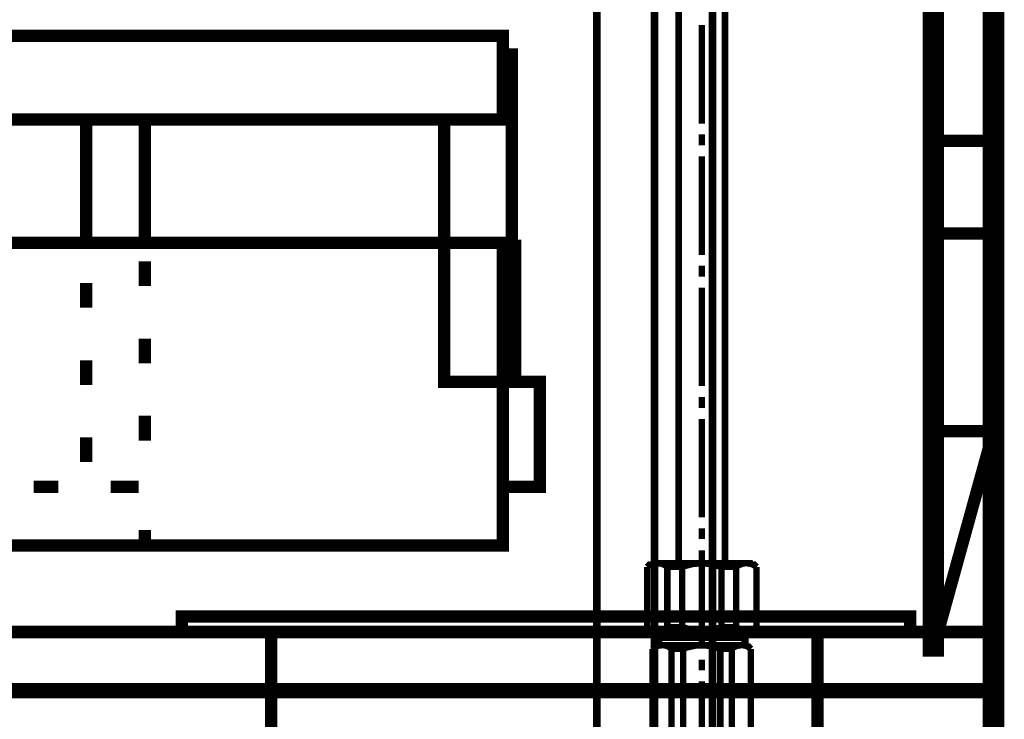
# Model space of a CAD drawing. Extents: x -31 to 567, y 26 to 236.
# Drawn here: x 498 to 511, y 105 to 115 of the extents above; entities that cross this region are included whole.
import ezdxf

# ---------------------------------------------------------------- set-up
doc = ezdxf.new("R2010")
doc.units = 0
doc.linetypes.add('AIGENLINE001', pattern=[0.7056, 0.3528, -0.3528])
doc.layers.add('LAYER_1', color=7, linetype='CONTINUOUS')

# ---------------------------------------------------------------- blocks, each defined once
blk = doc.blocks.new('AIGNBL010302D0')
at = {"layer": 'LAYER_1', "color": 252, "linetype": 'AIGENLINE001', "const_width": 0.1058, "flags": 128}
blk.add_lwpolyline([(507.3214, 119.4531), (507.3214, 95.3145)], dxfattribs=at)
blk = doc.blocks.new('AIGNBL010302D1')
at = {"layer": 'LAYER_1', "color": 252, "linetype": 'AIGENLINE001', "const_width": 0.1058, "flags": 128}
blk.add_lwpolyline([(505.7337, 119.4531), (505.7337, 95.3145)], dxfattribs=at)
blk = doc.blocks.new('AIGNBL010202C9')
at = {"layer": 'LAYER_1'}
for name in ['AIGNBL010302D1', 'AIGNBL010302D0']:
    blk.add_blockref(name, (0, 0), dxfattribs=at)
blk = doc.blocks.new('AIGNBL010302DE')
at = {"layer": 'LAYER_1', "color": 252, "linetype": 'AIGENLINE001', "const_width": 0.1058, "flags": 128}
blk.add_lwpolyline([(506.5277, 112.6558), (506.5277, 112.9929)], dxfattribs=at)
blk = doc.blocks.new('AIGNBL010202DD')
at = {"layer": 'LAYER_1'}
blk.add_blockref('AIGNBL010302DE', (0, 0), dxfattribs=at)
blk = doc.blocks.new('AIGNBL010202E1')
at = {"layer": 'LAYER_1', "color": 252, "linetype": 'AIGENLINE001', "const_width": 0.1058, "flags": 128}
blk.add_lwpolyline([(506.5277, 112.6558), (506.5277, 93.5419)], dxfattribs=at)
blk = doc.blocks.new('AIGNBL010202E4')
at = {"layer": 'LAYER_1', "color": 252, "linetype": 'AIGENLINE001', "const_width": 0.1058, "flags": 128}
blk.add_lwpolyline([(506.5277, 119.4531), (506.5277, 112.6558)], dxfattribs=at)
blk = doc.blocks.new('AIGNBL01010274')
at = {"layer": 'LAYER_1'}
for name in ['AIGNBL010202C9', 'AIGNBL010202E4', 'AIGNBL010202DD', 'AIGNBL010202E1']:
    blk.add_blockref(name, (0, 0), dxfattribs=at)
blk = doc.blocks.new('AIGNBL01010586')
at = {"layer": 'LAYER_1', "color": 6, "linetype": 'AIGENLINE001', "const_width": 0.0882, "flags": 128}
for points in [[(506.8573, 118.4233), (506.8573, 107.0568)], [(507.4923, 118.4233), (507.4923, 107.0568)], [(507.1748, 114.4323), (507.1748, 113.0829)], [(507.1748, 112.9337), (507.1748, 112.7845)], [(507.1748, 112.6321), (507.1748, 111.2827)], [(507.1748, 111.1335), (507.1748, 110.9842)], [(507.1748, 110.835), (507.1748, 109.4856)], [(507.1748, 109.3332), (507.1748, 109.184)], [(507.1748, 109.0348), (507.1748, 107.6854)], [(507.1748, 107.5362), (507.1748, 107.387)], [(507.1748, 107.2346), (507.1748, 105.8852)], [(506.7017, 107.006), (506.67, 107.0282), (506.6382, 107.0441), (506.6001, 107.0536), (506.562, 107.0568), (506.5239, 107.0536), (506.4858, 107.0409), (506.4509, 107.025), (506.4255, 107.006)], [(506.4731, 107.0568), (506.4255, 107.006)], [(506.4731, 107.0568), (507.8733, 107.0568)], [(507.7241, 107.0568), (506.6224, 107.0568)], [(507.4447, 107.006), (507.3177, 107.0409), (507.1875, 107.0568), (507.0573, 107.0473), (506.9303, 107.0155), (506.9049, 107.006)], [(507.9241, 107.006), (507.8924, 107.0282), (507.8574, 107.0441), (507.8225, 107.0536), (507.7812, 107.0568), (507.7463, 107.0536), (507.7082, 107.0409), (507.6733, 107.025), (507.6447, 107.006)], [(507.8733, 107.0568), (507.9241, 107.006)], [(506.4255, 106.1805), (506.4255, 107.006)], [(506.7017, 107.006), (506.9049, 107.006)], [(506.7017, 106.1805), (506.7017, 107.006)], [(506.9049, 107.006), (506.9049, 106.1805)], [(507.4447, 107.006), (507.4447, 106.1805)], [(507.6447, 106.1805), (507.6447, 107.006), (507.4447, 107.006)], [(507.9241, 106.1805), (507.9241, 107.006)], [(506.4731, 106.1329), (506.4255, 106.1805)], [(506.4255, 106.1805), (506.4541, 106.1614), (506.489, 106.1456), (506.5271, 106.136), (506.5652, 106.1329), (506.6033, 106.136), (506.6414, 106.1456), (506.6732, 106.1614), (506.7017, 106.1805)], [(506.4731, 106.1329), (507.8733, 106.1329)], [(506.5747, 105.9328), (506.5747, 106.1329)], [(506.6128, 106.0344), (506.6128, 106.1329)], [(506.7017, 106.1805), (506.9049, 106.1805)], [(506.9049, 106.1805), (507.0288, 106.1456), (507.1589, 106.1329), (507.2891, 106.1424), (507.4193, 106.171), (507.4447, 106.1805)], [(507.6447, 106.1805), (507.4447, 106.1805)], [(507.6447, 106.1805), (507.6765, 106.1614), (507.7114, 106.1456), (507.7495, 106.136), (507.7844, 106.1329), (507.8257, 106.136), (507.8606, 106.1456), (507.8955, 106.1614), (507.9241, 106.1805)], [(507.7368, 106.0344), (507.7368, 106.1329)], [(507.7749, 105.9328), (507.7749, 106.1329)], [(507.8733, 106.1329), (507.9241, 106.1805)], [(506.6128, 106.0344), (506.5747, 105.9678)], [(507.7368, 106.0344), (506.6128, 106.0344)], [(507.7368, 106.0344), (507.7749, 105.9678)], [(506.7589, 105.882), (506.7335, 105.9043), (506.7017, 105.9201), (506.67, 105.9297), (506.6382, 105.9328), (506.6033, 105.9297), (506.5684, 105.9233), (506.5366, 105.9106), (506.5081, 105.8916), (506.4985, 105.882)], [(506.5493, 105.9328), (506.4985, 105.882)], [(506.4985, 105.882), (506.4985, 104.3834)], [(507.8003, 105.9328), (506.5493, 105.9328)], [(506.7589, 105.882), (506.9176, 105.882), (506.9176, 104.3834)], [(506.7589, 105.882), (506.7589, 104.3834), (506.9176, 104.3834)], [(507.4288, 105.882), (507.3177, 105.917), (507.2002, 105.9328), (507.0827, 105.9265), (506.9684, 105.9011), (506.9176, 105.882)], [(507.4288, 105.882), (507.4288, 104.3834)], [(507.5876, 105.882), (507.4288, 105.882)], [(507.8479, 105.882), (507.8225, 105.9043), (507.7908, 105.9201), (507.759, 105.9297), (507.7241, 105.9328), (507.6923, 105.9297), (507.6574, 105.9233), (507.6257, 105.9106), (507.5971, 105.8916), (507.5876, 105.882)], [(507.5876, 105.882), (507.5876, 104.3834)], [(507.8003, 105.9328), (507.8479, 105.882)], [(507.8479, 105.882), (507.8479, 104.3834)], [(507.1748, 105.736), (507.1748, 105.5868)], [(507.1748, 105.4375), (507.1748, 104.0882)]]:
    blk.add_lwpolyline(points, dxfattribs=at)

msp = doc.modelspace()

# ---------------------------------------------------------------- linework, layer by layer
at = {"layer": 'LAYER_1'}
for points, const_width in [([(511.1755, 94.5143), (511.1755, 150.1403)], 0.2963), ([(487.5958, 129.2276), (511.1755, 129.2276), (511.1755, 105.3093), (487.5958, 105.3093), (487.5958, 129.2276)], 0.1693), ([(510.2864, 129.2276), (510.4134, 129.2276), (510.4134, 105.8596), (510.2864, 105.8596), (510.2864, 129.2276)], 0.1693), ([(510.2864, 125.333), (510.4134, 125.333), (510.4134, 112.8446), (510.2864, 112.8446), (510.2864, 125.333)], 0.1693), ([(510.4134, 125.333), (511.1755, 125.333), (511.1755, 112.8446), (510.4134, 112.8446), (510.4134, 125.333)], 0.1693), ([(491.2364, 114.284), (504.4444, 114.284), (504.4444, 113.141), (491.2364, 113.141), (491.2364, 114.284)], 0.1693), ([(503.6401, 109.5426), (504.4444, 109.5426), (504.5714, 109.5426), (504.5714, 114.03), (504.4444, 114.03), (504.4444, 113.141), (503.6401, 113.141), (503.6401, 109.5426)], 0.1693), ([(510.4134, 112.8446), (511.1755, 112.8446), (511.1755, 111.5746), (510.4134, 111.5746), (510.4134, 112.8446)], 0.1693), ([(487.4265, 107.299), (487.4688, 107.299), (504.4445, 107.299), (504.4445, 108.1033), (504.9524, 108.1033), (504.9524, 109.5426), (504.4445, 109.5426), (504.4445, 111.4476), (487.4265, 111.4476), (487.4265, 107.299)], 0.1693), ([(498.7294, 111.4476), (499.0681, 111.4476)], 0.1693), ([(504.4444, 111.4053), (504.6138, 111.4053), (504.6138, 109.5426), (504.4444, 109.5426), (504.4444, 111.4053)], 0.1693), ([(499.5338, 111.1936), (499.5338, 110.855)], 0.1693), ([(498.7294, 110.5586), (498.7294, 110.8973)], 0.1693), ([(499.5338, 110.1353), (499.5338, 109.7966)], 0.1693), ([(498.7294, 109.5003), (498.7294, 109.839)], 0.1693), ([(504.4444, 109.5426), (504.4444, 107.299)], 0.1693), ([(499.5338, 109.077), (499.5338, 108.7383)], 0.1693), ([(498.7294, 108.442), (498.7294, 108.7806)], 0.1693), ([(510.4134, 108.8653), (511.1755, 108.8653), (511.1755, 106.1136), (510.4134, 106.1136), (510.4134, 108.8653)], 0.1693), ([(511.1755, 108.8653), (510.4134, 106.1136)], 0.1693), ([(498.0098, 108.1033), (498.3484, 108.1033)], 0.1693), ([(499.0681, 108.1033), (499.4067, 108.1033)], 0.1693), ([(499.4491, 108.1033), (499.1104, 108.1033)], 0.1693), ([(499.5338, 107.5106), (499.5338, 107.299)], 0.1693), ([(498.6871, 107.299), (498.3484, 107.299)], 0.1693), ([(499.5338, 107.299), (499.4067, 107.299)], 0.1693), ([(500.0418, 106.3253), (510.0325, 106.3253), (510.0325, 106.1136), (500.0418, 106.1136), (500.0418, 106.3253)], 0.1693), ([(487.5958, 106.1136), (511.1755, 106.1136), (511.1755, 105.3093), (487.5958, 105.3093), (487.5958, 106.1136)], 0.1693), ([(501.2694, 106.1136), (508.7625, 106.1136), (508.7625, 104.505), (501.2694, 104.505), (501.2694, 106.1136)], 0.1693), ([(488.9505, 105.3093), (511.1755, 105.3093), (511.1755, 104.505), (488.9505, 104.505), (488.9505, 105.3093)], 0.2081)]:
    msp.add_lwpolyline(points, dxfattribs=dict(at, const_width=const_width))
at = {"layer": 'LAYER_1', "color": 255, "const_width": 0.05}
for points in [[(510.2864, 129.2276), (510.4134, 129.2276), (510.4134, 105.8596), (510.2864, 105.8596)], [(491.2364, 114.284), (504.4444, 114.284), (504.4444, 113.141), (491.2364, 113.141)], [(503.6401, 109.5426), (504.4444, 109.5426), (504.5714, 109.5426), (504.5714, 114.03), (504.4444, 114.03), (504.4444, 113.141), (503.6401, 113.141)], [(487.4265, 107.299), (487.4688, 107.299), (504.4445, 107.299), (504.4445, 108.1033), (504.9524, 108.1033), (504.9524, 109.5426), (504.4445, 109.5426), (504.4445, 111.4476), (487.4265, 111.4476)], [(504.4444, 111.4053), (504.6138, 111.4053), (504.6138, 109.5426), (504.4444, 109.5426)]]:
    msp.add_lwpolyline(points, close=True, dxfattribs=at)
at = {"layer": 'LAYER_1', "color": 254, "const_width": 0.05}
for points in [[(510.2864, 125.333), (510.4134, 125.333), (510.4134, 112.8446), (510.2864, 112.8446)], [(510.4134, 112.8446), (511.1755, 112.8446), (511.1755, 111.5746), (510.4134, 111.5746)]]:
    msp.add_lwpolyline(points, close=True, dxfattribs=at)
at = {"layer": 'LAYER_1', "const_width": 0.1693}
msp.add_lwpolyline([(499.5338, 113.141), (498.7294, 113.141), (498.7294, 111.4476), (499.5338, 111.4476)], close=True, dxfattribs=at)
at = {"layer": 'LAYER_1', "color": 71, "const_width": 0.05}
msp.add_lwpolyline([(500.0418, 106.3253), (510.0325, 106.3253), (510.0325, 106.1136), (500.0418, 106.1136)], close=True, dxfattribs=at)

# ---------------------------------------------------------------- block references
at = {"layer": 'LAYER_1'}
for name in ['AIGNBL01010274', 'AIGNBL01010586']:
    msp.add_blockref(name, (0, 0), dxfattribs=at)

doc.saveas('drawing.dxf')
